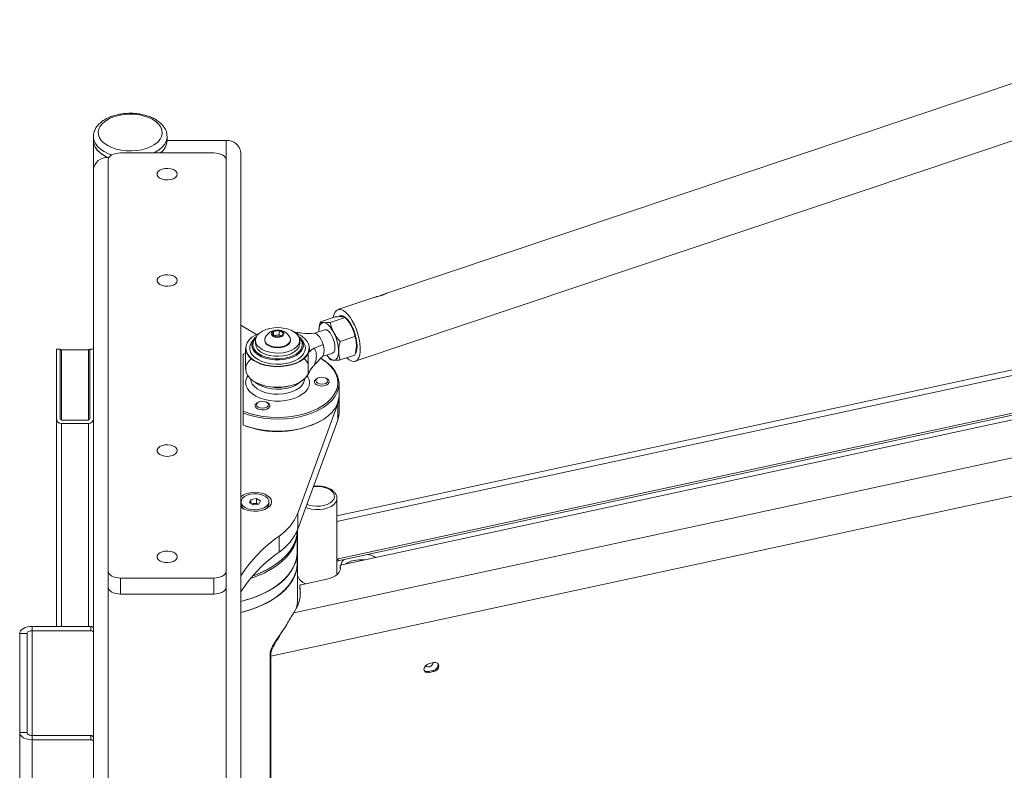
# Paper-space layout 'Sheet1(3)' of a CAD drawing. Units: millimetres. Extents: x 61 to 5827, y -674 to 4215.
# Drawn here: x 3553 to 3954, y 3510 to 3816 of the extents above; entities that cross this region are included whole.
import ezdxf

# ---------------------------------------------------------------- set-up
doc = ezdxf.new("R2010")
doc.units = ezdxf.units.MM

psp = doc.layouts.new('Sheet1(3)')

# ---------------------------------------------------------------- linework, layer by layer
at = {"color": 7, "linetype": 'Continuous', "lineweight": 18}
for p, q in [((4034.61, 3815.8), (3702.81, 3704.4)), ((3689.92, 3676.64), (4061.64, 3801.43)), ((3583.32, 3768.17), (3583.32, 3766.54)), ((3613.32, 3766.54), (3613.32, 3768.17)), ((3583.32, 3766.54), (3583.32, 3754.71)), ((3637.32, 3766.54), (3613.32, 3766.54)), ((3589.56, 3759.51), (3589.32, 3759.61)), ((3632.32, 3761.52), (3594.32, 3761.52)), ((3643.32, 3761.64), (3643.32, 3039.29)), ((3589.32, 3758.64), (3589.32, 3591.22)), ((3637.32, 3591.22), (3637.32, 3758.64)), ((3583.32, 3754.71), (3583.32, 3681.61)), ((4109.95, 3706.15), (3682.44, 3613.69)), ((3697.47, 3702.61), (3682.85, 3697.71)), ((3643.32, 3691.37), (3644.64, 3690.55)), ((3681.75, 3694.73), (3675.72, 3692.71)), ((3685.77, 3694.51), (3679.74, 3692.49)), ((3687.22, 3692.74), (3687.05, 3692.96)), ((3644.64, 3690.55), (3649.74, 3687.6)), ((3656.06, 3687.52), (3656.66, 3688.81)), ((3657.69, 3686.58), (3656.06, 3687.52)), ((3656.66, 3688.81), (3658.89, 3689.15)), ((3656.66, 3687.18), (3656.66, 3688.81)), ((3656.75, 3687.12), (3657.77, 3687.28)), ((3657.77, 3687.28), (3658.89, 3687.46)), ((3658.89, 3689.15), (3660.52, 3688.21)), ((3658.89, 3687.46), (3658.89, 3689.15)), ((3658.89, 3687.46), (3659.7, 3686.98)), ((3659.82, 3686.91), (3659.7, 3686.98)), ((3659.7, 3686.98), (3659.83, 3686.91)), ((3660.52, 3688.21), (3659.92, 3686.92)), ((3667.06, 3688.25), (3667.25, 3688.23)), ((3677.53, 3689.48), (3673.25, 3688.04)), ((3675.1, 3688.67), (3675.1, 3688.67)), ((3649.29, 3685.17), (3649.29, 3683.87)), ((3653.04, 3685.48), (3653.04, 3685.17)), ((3659.92, 3686.92), (3657.69, 3686.58)), ((3663.54, 3685.17), (3663.54, 3685.48)), ((3667.29, 3683.87), (3667.29, 3685.17)), ((3676.81, 3683.44), (3673.34, 3682.02)), ((4091.65, 3684.53), (3682.92, 3596.13)), ((4091.65, 3683.8), (3682.92, 3595.4)), ((3689.79, 3686.74), (3683.76, 3684.72)), ((3690.41, 3683.24), (3690.41, 3683.24)), ((3569.82, 3681.61), (3568.32, 3681.61)), ((3568.32, 3681.61), (3568.32, 3653.2)), ((3569.82, 3653.2), (3569.82, 3681.61)), ((3570.32, 3681.36), (3581.32, 3681.36)), ((3583.32, 3681.61), (3581.82, 3681.61)), ((3581.82, 3681.61), (3581.82, 3653.2)), ((3583.32, 3681.61), (3583.32, 3653.2)), ((3645.29, 3679.93), (3644.29, 3679.55)), ((3644.29, 3656.34), (3644.29, 3679.55)), ((3645.29, 3681.95), (3645.29, 3673.54)), ((3671.24, 3681.16), (3671.29, 3681.82)), ((3671.29, 3681.82), (3671.29, 3681.95)), ((3676.49, 3678.58), (3680.71, 3680)), ((3678.29, 3679.17), (3678.46, 3678.95)), ((3679.74, 3677.4), (3678.47, 3678.96)), ((3689.79, 3679.2), (3683.76, 3677.18)), ((4093.17, 3682.18), (3684.44, 3593.79)), ((3669.53, 3677.31), (3668.95, 3677.83)), ((3676.81, 3678.91), (3673.34, 3675.23)), ((3675.97, 3677.74), (3675.8, 3677.84)), ((3676.54, 3678.62), (3676.66, 3678.74)), ((3676.7, 3678.78), (3676.81, 3678.91)), ((4130.3, 3674.8), (3664.85, 3574.14)), ((3673.29, 3668.31), (3673.29, 3667.94)), ((3674.56, 3669.76), (3674.17, 3669.53)), ((3678.41, 3669.53), (3678.02, 3669.76)), ((3679.29, 3667.94), (3679.29, 3668.31)), ((3683.29, 3662.64), (3683.29, 3667.53)), ((3650.4, 3659.99), (3650.01, 3659.77)), ((3654.26, 3659.77), (3653.86, 3659.99)), ((4147.22, 3662.84), (3655.58, 3556.52)), ((3682.78, 3659.26), (3666.48, 3614.75)), ((3682.78, 3659.26), (3682.78, 3652.72)), ((3683.32, 3655.71), (3683.32, 3662.24)), ((3644.29, 3655.58), (3644.29, 3656.34)), ((3644.29, 3650.68), (3644.29, 3655.58)), ((3649.13, 3658.54), (3649.13, 3658.18)), ((3655.13, 3658.18), (3655.13, 3658.54)), ((3568.32, 3653.2), (3568.32, 3568.66)), ((3581.32, 3652.73), (3570.32, 3652.73)), ((3581.32, 3651.34), (3570.32, 3651.34)), ((3583.32, 3653.2), (3583.32, 3652.42)), ((3583.32, 3652.42), (3583.32, 3039.28)), ((3682.78, 3652.72), (3666.48, 3608.22)), ((3675.62, 3652.23), (3675.97, 3652.43)), ((3644.29, 3650.62), (3644.29, 3650.68)), ((3643.4, 3619.41), (3643.4, 3618.55)), ((3646.84, 3619.06), (3647.44, 3620.35)), ((3648.47, 3618.12), (3646.84, 3619.06)), ((3647.44, 3620.35), (3649.67, 3620.69)), ((3647.44, 3618.72), (3647.44, 3620.35)), ((3648.55, 3618.73), (3649.67, 3618.9)), ((3649.67, 3620.69), (3651.3, 3619.75)), ((3649.67, 3618.9), (3649.67, 3620.69)), ((3649.67, 3618.9), (3650.48, 3618.43)), ((3651.3, 3619.75), (3650.7, 3618.46)), ((3654.74, 3618.55), (3654.74, 3619.41)), ((3682.44, 3589.78), (3682.44, 3620.81)), ((3647.66, 3618.59), (3648.55, 3618.73)), ((3650.7, 3618.46), (3648.47, 3618.12)), ((3666.48, 3608.22), (3666.48, 3614.75)), ((3666.32, 3598.99), (3666.32, 3607.16)), ((3666.44, 3608.12), (3666.44, 3589.26)), ((3658.9, 3598.9), (3658.9, 3605.44)), ((3666.32, 3594.5), (3666.32, 3598.99)), ((3666.32, 3594.5), (3666.32, 3598.99)), ((3666.44, 3597.13), (3666.32, 3597.11)), ((3666.44, 3596.4), (3666.32, 3596.37)), ((3682.92, 3596.13), (3682.92, 3595.4)), ((3589.32, 3584.69), (3589.32, 3591.22)), ((3637.32, 3591.22), (3637.32, 3584.69)), ((3666.42, 3579.8), (3666.42, 3594.5)), ((3683.79, 3593.25), (3683.79, 3592.51)), ((3683.8, 3592.43), (3683.79, 3592.51)), ((3683.8, 3593.17), (3683.8, 3592.43)), ((3683.85, 3592.14), (3683.8, 3592.43)), ((3594.32, 3588.34), (3632.32, 3588.34)), ((3594.32, 3588.34), (3594.32, 3581.81)), ((3632.32, 3581.81), (3632.32, 3588.34)), ((3666.44, 3590.3), (3666.42, 3590.18)), ((3667.92, 3585.65), (3678.36, 3587.91)), ((3667.28, 3585.11), (3667.28, 3584.38)), ((3667.28, 3585.05), (3667.28, 3584.31)), ((3667.28, 3584.31), (3667.28, 3584.38)), ((3594.32, 3581.81), (3632.32, 3581.81)), ((3558.42, 3568.66), (3558.42, 3566.92)), ((3582.32, 3568.66), (3558.42, 3568.66)), ((3582.32, 3566.92), (3558.42, 3566.92)), ((3582.32, 3566.92), (3582.32, 3568.66)), ((3556.32, 3565.71), (3553.32, 3565.71)), ((3553.32, 3565.71), (3553.32, 3525.42)), ((3556.32, 3565.71), (3556.32, 3525.42)), ((3655.23, 3558.21), (3655.55, 3557.83)), ((3655.58, 3556.52), (3655.27, 3557)), ((3655.27, 3113.62), (3655.27, 3557)), ((3655.58, 3113.13), (3655.58, 3556.52)), ((3719.65, 3550.31), (3721.52, 3550.71)), ((3721.84, 3553.9), (3719.96, 3553.5)), ((3721.52, 3550.71), (3721.84, 3550.23)), ((3719.65, 3550.31), (3719.96, 3549.82)), ((3719.96, 3549.82), (3721.84, 3550.23)), ((3553.32, 3525.42), (3556.32, 3525.42)), ((3553.32, 3525.42), (3553.32, 3411.1)), ((3558.42, 3524.2), (3558.42, 3522.47)), ((3558.42, 3524.2), (3582.32, 3524.2)), ((3582.32, 3522.47), (3582.32, 3524.2)), ((3558.42, 3522.47), (3582.32, 3522.47))]:
    psp.add_line(p, q, dxfattribs=at)
at = {"color": 8, "linetype": 'Continuous', "lineweight": 18}
for p, q in [((3637.32, 3766.54), (3637.32, 3758.64)), ((4109.95, 3703.9), (3682.44, 3611.44)), ((3570.32, 3681.36), (3570.32, 3652.73)), ((3581.32, 3681.36), (3581.32, 3652.73)), ((3649.57, 3680.53), (3649.94, 3680.19)), ((3570.32, 3651.34), (3570.32, 3568.66)), ((3581.32, 3651.34), (3581.32, 3568.66)), ((3666.44, 3607.98), (3666.39, 3607.97)), ((3589.32, 3584.69), (3589.32, 3045.55)), ((3637.32, 3584.69), (3637.32, 3045.55)), ((3558.42, 3566.92), (3558.42, 3524.2)), ((3558.42, 3522.47), (3558.42, 3164.55))]:
    psp.add_line(p, q, dxfattribs=at)
at = {"color": 7, "linetype": 'Continuous', "lineweight": 18, "flags": 128}
for points in [[(3589.13, 3764.5), (3590.77, 3763.7), (3592.61, 3763.06), (3594.61, 3762.61), (3596.71, 3762.36), (3598.86, 3762.31), (3600.99, 3762.46), (3603.05, 3762.81), (3604.98, 3763.36), (3606.72, 3764.08), (3608.24, 3764.95), (3609.49, 3765.96), (3610.43, 3767.08), (3611.05, 3768.26), (3611.31, 3769.49), (3611.22, 3770.73), (3610.78, 3771.95), (3610, 3773.1), (3608.9, 3774.16), (3607.51, 3775.11), (3605.88, 3775.91), (3604.03, 3776.55), (3602.03, 3777), (3599.93, 3777.25), (3597.78, 3777.3), (3595.65, 3777.15), (3593.6, 3776.8), (3591.67, 3776.25), (3589.92, 3775.53), (3588.4, 3774.65), (3587.15, 3773.65), (3586.21, 3772.53), (3585.6, 3771.34), (3585.33, 3770.11), (3585.42, 3768.88), (3585.86, 3767.66), (3586.64, 3766.51), (3587.74, 3765.44), (3589.13, 3764.5)], [(3583.32, 3766.54), (3583.32, 3766.37), (3583.54, 3765.05), (3584.11, 3763.77), (3585.01, 3762.55), (3586.22, 3761.42), (3587.72, 3760.41)], [(3587.72, 3760.41), (3589.46, 3759.55), (3589.56, 3759.51)], [(3594.32, 3761.52), (3593.35, 3761.47), (3592.41, 3761.3), (3591.54, 3761.04), (3590.79, 3760.68), (3590.16, 3760.24), (3589.7, 3759.74), (3589.42, 3759.2), (3589.32, 3758.64)], [(3637.32, 3758.64), (3637.23, 3759.2), (3636.94, 3759.74), (3636.48, 3760.24), (3635.86, 3760.68), (3635.1, 3761.04), (3634.24, 3761.3), (3633.3, 3761.47), (3632.32, 3761.52)], [(3617.42, 3752.87), (3617.24, 3753.56), (3616.71, 3754.2), (3615.88, 3754.72), (3614.82, 3755.07), (3613.63, 3755.23), (3612.41, 3755.17), (3611.27, 3754.92), (3610.32, 3754.48), (3609.63, 3753.89), (3609.27, 3753.22), (3609.27, 3752.51), (3609.63, 3751.84), (3610.32, 3751.26), (3611.27, 3750.82), (3612.41, 3750.56), (3613.63, 3750.5), (3614.82, 3750.66), (3615.88, 3751.01), (3616.71, 3751.53), (3617.24, 3752.17), (3617.42, 3752.87)], [(3617.42, 3709.57), (3617.24, 3710.27), (3616.71, 3710.9), (3615.88, 3711.42), (3614.82, 3711.77), (3613.63, 3711.93), (3612.41, 3711.88), (3611.27, 3711.62), (3610.32, 3711.18), (3609.63, 3710.6), (3609.27, 3709.92), (3609.27, 3709.22), (3609.63, 3708.54), (3610.32, 3707.96), (3611.27, 3707.52), (3612.41, 3707.26), (3613.63, 3707.21), (3614.82, 3707.37), (3615.88, 3707.72), (3616.71, 3708.24), (3617.24, 3708.87), (3617.42, 3709.57)], [(3690.82, 3677.25), (3691.35, 3678.1), (3691.73, 3679.23), (3691.93, 3680.62), (3691.96, 3682.22), (3691.81, 3683.98), (3691.48, 3685.84), (3690.99, 3687.75), (3690.35, 3689.63), (3689.58, 3691.44), (3688.71, 3693.11), (3687.77, 3694.59), (3686.78, 3695.83), (3685.78, 3696.79), (3684.8, 3697.45), (3683.87, 3697.77), (3683.02, 3697.75), (3682.28, 3697.4), (3681.67, 3696.71), (3681.21, 3695.72), (3680.92, 3694.45)], [(3690.13, 3680.16), (3690.23, 3680.38), (3690.53, 3681.45), (3690.64, 3682.77), (3690.57, 3684.28), (3690.32, 3685.92), (3689.89, 3687.61), (3689.31, 3689.28), (3688.61, 3690.86), (3687.8, 3692.28), (3686.94, 3693.48), (3686.05, 3694.4), (3685.17, 3695.01), (3684.35, 3695.27), (3683.62, 3695.18), (3683.26, 3694.98)], [(3683.57, 3694.93), (3683.69, 3695.03), (3684.14, 3695.28)], [(3675.1, 3688.73), (3675.14, 3689.55), (3675.24, 3690.28), (3675.41, 3690.92), (3675.64, 3691.46), (3675.93, 3691.88), (3676.28, 3692.18), (3676.68, 3692.35), (3677.11, 3692.39)], [(3677.11, 3692.39), (3677.58, 3692.3), (3678.08, 3692.08), (3678.6, 3691.73), (3679.12, 3691.27), (3679.65, 3690.69), (3680.16, 3690.01), (3680.66, 3689.24), (3681.13, 3688.4)], [(3650.89, 3688.13), (3649.27, 3687.35), (3647.87, 3686.42), (3646.76, 3685.37), (3645.97, 3684.23), (3645.51, 3683.03), (3645.4, 3681.8), (3645.64, 3680.58), (3646.22, 3679.39), (3647.14, 3678.28), (3648.36, 3677.28), (3649.85, 3676.4), (3651.57, 3675.67), (3653.47, 3675.12), (3655.51, 3674.76), (3657.62, 3674.59), (3659.75, 3674.63), (3661.84, 3674.87), (3663.83, 3675.3), (3665.67, 3675.92), (3667.31, 3676.71), (3668.71, 3677.64), (3669.82, 3678.69), (3670.61, 3679.83), (3671.07, 3681.03), (3671.18, 3682.26), (3670.94, 3683.48), (3670.36, 3684.66), (3669.44, 3685.77), (3669.44, 3685.77)], [(3652.07, 3681.42), (3650.89, 3682.22), (3650.01, 3683.14), (3649.47, 3684.14), (3649.29, 3685.19), (3649.48, 3686.23), (3650.03, 3687.24), (3650.92, 3688.15), (3652.11, 3688.95), (3653.55, 3689.59), (3655.19, 3690.05), (3656.96, 3690.31), (3658.78, 3690.36), (3660.57, 3690.2), (3662.28, 3689.83), (3663.82, 3689.27), (3665.14, 3688.54), (3666.17, 3687.68), (3666.89, 3686.71), (3667.25, 3685.68), (3667.24, 3684.63), (3666.87, 3683.6), (3666.15, 3682.64), (3665.1, 3681.77), (3663.78, 3681.05), (3662.23, 3680.5), (3660.52, 3680.14), (3658.72, 3679.98), (3656.9, 3680.04), (3655.14, 3680.31), (3653.5, 3680.77), (3652.07, 3681.42)], [(3656.43, 3686.79), (3657.23, 3686.48), (3658.17, 3686.35), (3659.12, 3686.43), (3659.97, 3686.7), (3660.58, 3687.13), (3660.89, 3687.66), (3660.85, 3688.21), (3660.46, 3688.72), (3659.77, 3689.12), (3658.89, 3689.34), (3657.93, 3689.37), (3657.01, 3689.19), (3656.27, 3688.83), (3655.8, 3688.35), (3655.67, 3687.8), (3655.89, 3687.25), (3656.43, 3686.79)], [(3676.81, 3683.44), (3676.4, 3684.6), (3675.9, 3685.68), (3675.33, 3686.61), (3674.71, 3687.34), (3674.1, 3687.82), (3673.53, 3688.03), (3673.33, 3688.04)], [(3681.64, 3682.24), (3681.54, 3683.43), (3681.27, 3684.72), (3680.84, 3686.02), (3680.28, 3687.21), (3679.64, 3688.22), (3678.95, 3688.98), (3678.28, 3689.42), (3677.67, 3689.51), (3677.53, 3689.48)], [(3669.01, 3684.17), (3669.48, 3683.12), (3669.63, 3681.95), (3669.43, 3680.78), (3668.86, 3679.65), (3667.96, 3678.6), (3666.74, 3677.66), (3665.26, 3676.86), (3663.55, 3676.22), (3661.67, 3675.78), (3659.68, 3675.53), (3657.65, 3675.49), (3655.64, 3675.66), (3653.71, 3676.04), (3651.93, 3676.61), (3650.35, 3677.35), (3649.03, 3678.24), (3648.01, 3679.26), (3647.32, 3680.36), (3646.98, 3681.52), (3647, 3682.69), (3647.39, 3683.84), (3647.57, 3684.17)], [(3667.29, 3683.87), (3667.24, 3683.32), (3666.87, 3682.29), (3666.15, 3681.33), (3665.1, 3680.47), (3663.78, 3679.75), (3662.23, 3679.19), (3660.52, 3678.83), (3658.72, 3678.68), (3656.9, 3678.73), (3655.14, 3679), (3653.5, 3679.46), (3652.07, 3680.11)], [(3654.58, 3683.34), (3655.67, 3682.86), (3656.93, 3682.55), (3658.29, 3682.45), (3659.65, 3682.55), (3660.92, 3682.86), (3662, 3683.34), (3662.84, 3683.97), (3663.36, 3684.7), (3663.54, 3685.48), (3663.36, 3686.27), (3663.33, 3686.33)], [(3654.58, 3683.03), (3655.67, 3682.55), (3656.93, 3682.24), (3658.29, 3682.14), (3659.65, 3682.24), (3660.92, 3682.55), (3662, 3683.03), (3662.84, 3683.66), (3663.36, 3684.39), (3663.54, 3685.17)], [(3569.82, 3681.5), (3569.83, 3681.48), (3569.86, 3681.45), (3569.91, 3681.43), (3569.97, 3681.41), (3570.04, 3681.39), (3570.13, 3681.37), (3570.22, 3681.37), (3570.32, 3681.36)], [(3581.32, 3681.36), (3581.42, 3681.37), (3581.51, 3681.37), (3581.6, 3681.39), (3581.68, 3681.41), (3581.74, 3681.43), (3581.78, 3681.45), (3581.81, 3681.48), (3581.82, 3681.5)], [(3671.29, 3681.95), (3671.17, 3680.94), (3670.71, 3679.73), (3669.91, 3678.58), (3668.79, 3677.52), (3667.38, 3676.58), (3665.73, 3675.79), (3663.88, 3675.17), (3661.87, 3674.73), (3659.76, 3674.49), (3657.61, 3674.45), (3655.49, 3674.62), (3653.44, 3674.98), (3651.52, 3675.54), (3649.78, 3676.27), (3648.28, 3677.16), (3647.05, 3678.17), (3646.13, 3679.29), (3645.54, 3680.48), (3645.3, 3681.72), (3645.29, 3681.95)], [(3649.94, 3680.19), (3650.69, 3679.63), (3652.08, 3678.87), (3653.7, 3678.27), (3655.48, 3677.86), (3657.36, 3677.66), (3659.28, 3677.66), (3661.16, 3677.87), (3662.94, 3678.29), (3664.55, 3678.89), (3665.93, 3679.66), (3667, 3680.52)], [(3680.71, 3680), (3680.84, 3680.05), (3681.27, 3680.48), (3681.54, 3681.23), (3681.64, 3682.24)], [(3683.15, 3680.74), (3683.11, 3679.92), (3683.01, 3679.19), (3682.84, 3678.55), (3682.61, 3678.01), (3682.31, 3677.59), (3681.97, 3677.29), (3681.57, 3677.12), (3681.13, 3677.08)], [(3644.29, 3656.34), (3646.82, 3655.44), (3649.52, 3654.74), (3652.35, 3654.22), (3655.26, 3653.91), (3658.22, 3653.8), (3661.18, 3653.9), (3664.09, 3654.2), (3666.93, 3654.71), (3669.63, 3655.41), (3672.17, 3656.29), (3674.51, 3657.34), (3676.61, 3658.55), (3678.44, 3659.89), (3679.97, 3661.36), (3681.19, 3662.92), (3682.08, 3664.55), (3682.61, 3666.23), (3682.79, 3667.94), (3682.61, 3669.65), (3682.08, 3671.33), (3681.19, 3672.97), (3679.97, 3674.53), (3678.44, 3675.99), (3676.61, 3677.34), (3675.79, 3677.84)], [(3675.97, 3677.74), (3677.06, 3677.07), (3678.9, 3675.7), (3680.45, 3674.21), (3681.68, 3672.63), (3682.57, 3670.97), (3683.11, 3669.27), (3683.29, 3667.53), (3683.11, 3665.8), (3682.57, 3664.1), (3681.68, 3662.44), (3680.45, 3660.86), (3678.9, 3659.37), (3677.06, 3658), (3674.94, 3656.77), (3672.58, 3655.69), (3670.02, 3654.79), (3667.28, 3654.07), (3664.42, 3653.54), (3661.47, 3653.22), (3658.47, 3653.1), (3655.47, 3653.19), (3652.51, 3653.49), (3649.63, 3654), (3646.88, 3654.69), (3644.29, 3655.58)], [(3647.63, 3677.83), (3646.67, 3676.9), (3645.87, 3675.75), (3645.41, 3674.54), (3645.3, 3673.31), (3645.54, 3672.07), (3646.13, 3670.88), (3647.05, 3669.76), (3648.28, 3668.75), (3649.78, 3667.86), (3651.52, 3667.13), (3653.44, 3666.57), (3655.49, 3666.21), (3657.61, 3666.04), (3659.76, 3666.08), (3661.87, 3666.32), (3663.88, 3666.76), (3665.73, 3667.38), (3667.38, 3668.17), (3668.79, 3669.11), (3669.91, 3670.17), (3670.71, 3671.32), (3670.91, 3671.73)], [(3670.84, 3675.5), (3670.45, 3676.19), (3669.53, 3677.31)], [(3686.42, 3678.07), (3686.49, 3678), (3687.49, 3677.19), (3688.45, 3676.7), (3689.34, 3676.54), (3690.14, 3676.73), (3690.82, 3677.25)], [(3670.92, 3671.95), (3670.61, 3671.25), (3669.82, 3670.11), (3668.71, 3669.06), (3667.31, 3668.13), (3665.67, 3667.35), (3663.83, 3666.73), (3661.84, 3666.29), (3659.75, 3666.06), (3657.62, 3666.02), (3655.51, 3666.18), (3653.47, 3666.55), (3651.57, 3667.1), (3649.85, 3667.82), (3649.13, 3668.21)], [(3667.78, 3668.41), (3667.73, 3668.36), (3666.57, 3667.44), (3665.15, 3666.65), (3663.5, 3666.03), (3661.69, 3665.58), (3659.77, 3665.32), (3657.8, 3665.27), (3655.84, 3665.43), (3653.97, 3665.78), (3652.23, 3666.32), (3650.69, 3667.03), (3649.39, 3667.88), (3648.8, 3668.41)], [(3674.22, 3667.05), (3673.6, 3667.53), (3673.31, 3668.11), (3673.37, 3668.71), (3673.79, 3669.26), (3674.17, 3669.53)], [(3674.61, 3667.74), (3674.06, 3668.19), (3673.85, 3668.72), (3674.01, 3669.27), (3674.52, 3669.73), (3675.3, 3670.05), (3676.23, 3670.17), (3677.17, 3670.08), (3677.97, 3669.78), (3678.52, 3669.33), (3678.74, 3668.8), (3678.57, 3668.25), (3678.06, 3667.79), (3677.28, 3667.47), (3676.35, 3667.35), (3675.41, 3667.44), (3674.61, 3667.74)], [(3678.41, 3669.53), (3678.98, 3669.08), (3679.27, 3668.5), (3679.21, 3667.9), (3678.79, 3667.35), (3678.07, 3666.91), (3677.14, 3666.65), (3676.11, 3666.58), (3675.09, 3666.72), (3674.22, 3667.05)], [(3644.29, 3650.68), (3646.88, 3649.79), (3649.63, 3649.1), (3652.51, 3648.59), (3655.47, 3648.3), (3658.47, 3648.2), (3661.47, 3648.32), (3664.42, 3648.64), (3667.28, 3649.17), (3670.02, 3649.89), (3672.58, 3650.79), (3674.94, 3651.87), (3677.06, 3653.1), (3678.9, 3654.47), (3680.45, 3655.96), (3681.68, 3657.54), (3682.57, 3659.2), (3683.11, 3660.9), (3683.29, 3662.64)], [(3650.06, 3657.29), (3649.45, 3657.77), (3649.15, 3658.35), (3649.22, 3658.95), (3649.64, 3659.5), (3650.01, 3659.77)], [(3650.45, 3657.97), (3649.9, 3658.42), (3649.69, 3658.96), (3649.85, 3659.5), (3650.37, 3659.97), (3651.15, 3660.29), (3652.08, 3660.41), (3653.02, 3660.31), (3653.82, 3660.02), (3654.37, 3659.56), (3654.58, 3659.03), (3654.41, 3658.48), (3653.9, 3658.02), (3653.12, 3657.7), (3652.19, 3657.58), (3651.25, 3657.68), (3650.45, 3657.97)], [(3654.26, 3659.77), (3654.82, 3659.31), (3655.12, 3658.73), (3655.05, 3658.13), (3654.63, 3657.58), (3653.91, 3657.15), (3652.98, 3656.88), (3651.94, 3656.81), (3650.93, 3656.96), (3650.06, 3657.29)], [(3682.78, 3652.72), (3683.23, 3654.5), (3683.32, 3655.71)], [(3617.42, 3640.29), (3617.24, 3640.99), (3616.71, 3641.63), (3615.88, 3642.14), (3614.82, 3642.5), (3613.63, 3642.65), (3612.41, 3642.6), (3611.27, 3642.34), (3610.32, 3641.9), (3609.63, 3641.32), (3609.27, 3640.65), (3609.27, 3639.94), (3609.63, 3639.27), (3610.32, 3638.68), (3611.27, 3638.24), (3612.41, 3637.99), (3613.63, 3637.93), (3614.82, 3638.09), (3615.88, 3638.44), (3616.71, 3638.96), (3617.24, 3639.6), (3617.42, 3640.29)], [(3643.32, 3621.41), (3643.46, 3621.54), (3644.46, 3622.23), (3645.71, 3622.77), (3647.14, 3623.12), (3648.68, 3623.28), (3650.24, 3623.23), (3651.73, 3622.97), (3653.08, 3622.52), (3654.22, 3621.9), (3655.08, 3621.15), (3655.61, 3620.3), (3655.79, 3619.41)], [(3655.79, 3619.41), (3655.61, 3618.51), (3655.08, 3617.67), (3654.22, 3616.91), (3653.08, 3616.29), (3651.73, 3615.84), (3650.24, 3615.59), (3648.68, 3615.53), (3647.14, 3615.69), (3645.71, 3616.05), (3644.46, 3616.58), (3643.46, 3617.27), (3643.32, 3617.4)], [(3645.06, 3617.09), (3646.19, 3616.59), (3647.49, 3616.26), (3648.89, 3616.14), (3650.31, 3616.21), (3651.65, 3616.49), (3652.82, 3616.95), (3653.76, 3617.57), (3654.41, 3618.3), (3654.72, 3619.1), (3654.67, 3619.92), (3654.28, 3620.71), (3653.55, 3621.41), (3652.55, 3621.99), (3651.32, 3622.41), (3649.96, 3622.64), (3648.54, 3622.67), (3647.15, 3622.49), (3645.88, 3622.11), (3644.82, 3621.57), (3644.02, 3620.89), (3643.54, 3620.12), (3643.4, 3619.3), (3643.63, 3618.49), (3644.19, 3617.74), (3645.06, 3617.09)], [(3666.32, 3607.57), (3666.32, 3607.11), (3666.14, 3604.99), (3665.6, 3602.9), (3664.71, 3600.84), (3663.49, 3598.84), (3661.93, 3596.92), (3660.06, 3595.1), (3657.9, 3593.39), (3655.46, 3591.8), (3652.76, 3590.36), (3649.84, 3589.08), (3647.23, 3588.13)], [(3648.22, 3589.29), (3649.4, 3589.72), (3652.39, 3591), (3655.14, 3592.43), (3657.64, 3594.02), (3659.86, 3595.73), (3661.77, 3597.57), (3663.37, 3599.5), (3664.64, 3601.52), (3665.56, 3603.59), (3666.12, 3605.71), (3666.32, 3607.81)], [(3617.42, 3597), (3617.24, 3597.7), (3616.71, 3598.33), (3615.88, 3598.85), (3614.82, 3599.2), (3613.63, 3599.36), (3612.41, 3599.31), (3611.27, 3599.05), (3610.32, 3598.61), (3609.63, 3598.02), (3609.27, 3597.35), (3609.27, 3596.64), (3609.63, 3595.97), (3610.32, 3595.39), (3611.27, 3594.95), (3612.41, 3594.69), (3613.63, 3594.64), (3614.82, 3594.79), (3615.88, 3595.15), (3616.71, 3595.66), (3617.24, 3596.3), (3617.42, 3597)], [(3666.32, 3598.99), (3666.27, 3597.89), (3665.91, 3595.78), (3665.2, 3593.7), (3664.14, 3591.67), (3662.75, 3589.71), (3661.04, 3587.83), (3659.02, 3586.06), (3656.71, 3584.41), (3654.14, 3582.9), (3651.33, 3581.53), (3648.3, 3580.33), (3645.09, 3579.31), (3643.32, 3578.84)], [(3643.32, 3578.84), (3644.26, 3579.08), (3647.51, 3580.06), (3650.59, 3581.22), (3653.46, 3582.54), (3656.09, 3584.02), (3658.46, 3585.64), (3660.56, 3587.38), (3662.35, 3589.23), (3663.82, 3591.17), (3664.96, 3593.18), (3665.77, 3595.25), (3666.22, 3597.36), (3666.32, 3598.99)], [(3643.32, 3578.84), (3643.36, 3578.85), (3646.65, 3579.78), (3649.78, 3580.89), (3652.71, 3582.17), (3655.41, 3583.61), (3657.85, 3585.19), (3660.02, 3586.9), (3661.9, 3588.72), (3663.46, 3590.64), (3664.69, 3592.64), (3665.58, 3594.69), (3666.13, 3596.79), (3666.32, 3598.9), (3666.32, 3598.99)], [(3643.32, 3574.28), (3645.89, 3574.99), (3649.07, 3576.06), (3652.06, 3577.3), (3654.82, 3578.7), (3657.34, 3580.25), (3659.59, 3581.93), (3661.54, 3583.74), (3663.19, 3585.64), (3664.51, 3587.62), (3665.49, 3589.67), (3666.13, 3591.76), (3666.41, 3593.88), (3666.33, 3596.01), (3666.32, 3596.09)], [(3589.32, 3591.22), (3589.42, 3590.66), (3589.7, 3590.12), (3590.16, 3589.62), (3590.79, 3589.18), (3591.54, 3588.82), (3592.41, 3588.56), (3593.35, 3588.39), (3594.32, 3588.34)], [(3632.32, 3588.34), (3633.3, 3588.39), (3634.24, 3588.56), (3635.1, 3588.82), (3635.86, 3589.18), (3636.48, 3589.62), (3636.94, 3590.12), (3637.23, 3590.66), (3637.32, 3591.22)], [(3643.32, 3574.35), (3644.26, 3574.59), (3647.51, 3575.57), (3650.59, 3576.73), (3653.46, 3578.05), (3656.09, 3579.53), (3658.46, 3581.14), (3660.56, 3582.89), (3662.35, 3584.74), (3663.82, 3586.68), (3664.96, 3588.69), (3665.77, 3590.76), (3666.22, 3592.86), (3666.32, 3594.5)], [(3643.32, 3574.35), (3643.36, 3574.36), (3646.65, 3575.29), (3649.78, 3576.4), (3652.71, 3577.68), (3655.41, 3579.12), (3657.85, 3580.7), (3660.02, 3582.41), (3661.9, 3584.23), (3663.46, 3586.15), (3664.69, 3588.14), (3665.58, 3590.2), (3666.13, 3592.3), (3666.32, 3594.41), (3666.32, 3594.5)], [(3678.36, 3587.91), (3679.65, 3588.27), (3680.82, 3588.74), (3681.84, 3589.32), (3682.68, 3589.99), (3683.3, 3590.73), (3683.71, 3591.52), (3683.87, 3592.34), (3683.8, 3593.17)], [(3684.44, 3593.79), (3684.29, 3593.75), (3684.15, 3593.69), (3684.03, 3593.62), (3683.93, 3593.54), (3683.86, 3593.46), (3683.81, 3593.36), (3683.79, 3593.27), (3683.8, 3593.17)], [(3682.49, 3589.78), (3682.48, 3589.98), (3682.44, 3590.3)], [(3594.32, 3581.81), (3593.35, 3581.86), (3592.41, 3582.03), (3591.54, 3582.29), (3590.79, 3582.65), (3590.16, 3583.09), (3589.7, 3583.59), (3589.42, 3584.13), (3589.32, 3584.69)], [(3637.32, 3584.69), (3637.23, 3584.13), (3636.94, 3583.59), (3636.48, 3583.09), (3635.86, 3582.65), (3635.1, 3582.29), (3634.24, 3582.03), (3633.3, 3581.86), (3632.32, 3581.81)], [(3667.92, 3585.65), (3667.77, 3585.61), (3667.64, 3585.56), (3667.52, 3585.49), (3667.42, 3585.41), (3667.35, 3585.33), (3667.3, 3585.24), (3667.28, 3585.14), (3667.28, 3585.05)], [(3667.55, 3582.01), (3667.49, 3582.93), (3667.28, 3584.31)], [(3558.42, 3568.66), (3557.43, 3568.6), (3556.47, 3568.43), (3555.59, 3568.16), (3554.82, 3567.79), (3554.18, 3567.35), (3553.71, 3566.84), (3553.42, 3566.29), (3553.32, 3565.71)], [(3558.42, 3566.92), (3558.01, 3566.9), (3557.62, 3566.83), (3557.26, 3566.72), (3556.94, 3566.57), (3556.68, 3566.38), (3556.48, 3566.18), (3556.36, 3565.95), (3556.32, 3565.71)], [(3719.96, 3553.5), (3719.16, 3553.18), (3718.47, 3552.64), (3718.02, 3551.94), (3717.86, 3551.2), (3718.02, 3550.53), (3718.47, 3550.04), (3719.16, 3549.79), (3719.96, 3549.82)], [(3718.55, 3552.71), (3718.57, 3552.66), (3718.94, 3552.32), (3719.46, 3552.17), (3720.06, 3552.23), (3720.64, 3552.49), (3721.12, 3552.91), (3721.42, 3553.43), (3721.51, 3553.83)], [(3721.84, 3550.23), (3722.64, 3550.54), (3723.33, 3551.09), (3723.78, 3551.78), (3723.94, 3552.52), (3723.78, 3553.19), (3723.33, 3553.69), (3722.64, 3553.94), (3721.84, 3553.9)], [(3553.32, 3525.42), (3553.42, 3524.84), (3553.71, 3524.29), (3554.18, 3523.78), (3554.82, 3523.33), (3555.59, 3522.97), (3556.47, 3522.7), (3557.43, 3522.53), (3558.42, 3522.47)], [(3556.32, 3525.42), (3556.36, 3525.18), (3556.48, 3524.95), (3556.68, 3524.74), (3556.94, 3524.56), (3557.26, 3524.41), (3557.62, 3524.3), (3558.01, 3524.23), (3558.42, 3524.2)]]:
    psp.add_lwpolyline(points, dxfattribs=at)
at = {"color": 8, "linetype": 'Continuous', "lineweight": 18, "flags": 128}
for points in [[(3587.72, 3762.05), (3586.22, 3763.05), (3585.01, 3764.18), (3584.11, 3765.4), (3583.54, 3766.69), (3583.32, 3768.01), (3583.32, 3768.21)], [(3613.32, 3768.12), (3613.3, 3767.67), (3612.99, 3766.36), (3612.34, 3765.09), (3611.36, 3763.89), (3610.07, 3762.79), (3608.51, 3761.82), (3607.94, 3761.52)], [(3590.79, 3760.68), (3589.46, 3761.19), (3587.72, 3762.05)], [(3668.78, 3682.96), (3668.56, 3681.99), (3667.98, 3680.92), (3667.07, 3679.94), (3665.86, 3679.06), (3664.39, 3678.33), (3662.71, 3677.77), (3660.89, 3677.39), (3658.97, 3677.22), (3657.03, 3677.25), (3655.14, 3677.48), (3653.35, 3677.92), (3651.73, 3678.53), (3650.33, 3679.31), (3649.21, 3680.22)], [(3670.35, 3670.74), (3670.59, 3670.38), (3671.11, 3669.18), (3671.29, 3667.94), (3671.11, 3666.71), (3670.59, 3665.51), (3669.72, 3664.37), (3668.55, 3663.33), (3667.1, 3662.42), (3665.4, 3661.66), (3663.51, 3661.07), (3661.48, 3660.67), (3659.36, 3660.46), (3657.22, 3660.46), (3655.1, 3660.67), (3653.07, 3661.07), (3651.18, 3661.66), (3649.49, 3662.42), (3648.03, 3663.33), (3646.86, 3664.37), (3645.99, 3665.51), (3645.47, 3666.71), (3645.29, 3667.94), (3645.29, 3667.94)], [(3647.29, 3669.58), (3647.47, 3668.44), (3647.99, 3667.34), (3648.85, 3666.32), (3650.01, 3665.4), (3651.43, 3664.61), (3653.08, 3663.98), (3654.89, 3663.54), (3656.81, 3663.28), (3658.78, 3663.23), (3660.74, 3663.38), (3662.61, 3663.74), (3664.35, 3664.28), (3665.89, 3664.99), (3667.19, 3665.84), (3668.2, 3666.82), (3668.89, 3667.89), (3669.25, 3669.01), (3669.29, 3669.62)], [(3670.21, 3618.4), (3671.07, 3618.08), (3672.52, 3617.74), (3674.06, 3617.59), (3675.63, 3617.64), (3677.13, 3617.89), (3678.5, 3618.33), (3679.67, 3618.94), (3680.57, 3619.68), (3681.17, 3620.51), (3681.43, 3621.4), (3681.34, 3622.31), (3680.9, 3623.18), (3680.14, 3623.97), (3679.1, 3624.64), (3677.82, 3625.16), (3676.37, 3625.51), (3674.82, 3625.66), (3673.26, 3625.61), (3672.83, 3625.56)], [(3682.44, 3620.75), (3682.36, 3620.17), (3681.94, 3619.2), (3681.16, 3618.3), (3680.08, 3617.53), (3678.72, 3616.91), (3677.17, 3616.47), (3675.49, 3616.23), (3673.76, 3616.21), (3672.06, 3616.4), (3670.48, 3616.8), (3669.72, 3617.08)]]:
    psp.add_lwpolyline(points, dxfattribs=at)
at = {"color": 7, "linetype": 'Continuous', "lineweight": 18}
for centre, radius, start, end in [((3589.2, 3766.67), 5.88, 181.2936, 224.9039), ((3606.8, 3766.87), 6.53, 305.0767, 357.0859), ((3606.81, 3766.86), 6.52, 305.0331, 357.1294), ((3606.69, 3766.93), 6.64, 305.5372, 356.6253), ((3637.82, 3761.03), 5.53, 6.3513, 95.1826), ((3588.82, 3754.1), 5.53, 84.8174, 173.6487), ((3594.4, 3771.69), 13.1, 224.414, 248.3214), ((3676.37, 3684.71), 13.49, 27.0017, 36.5151), ((3658.29, 3683.78), 5.65, 26.8102, 153.1898), ((3658.14, 3684.67), 2.64, 98.0612, 117.2211), ((3658.29, 3684.26), 3.07, 62.6428, 99.7711), ((3661.55, 3677.37), 11.53, 46.79, 68.9358), ((3665.52, 3680.2), 17.63, 1.7517, 27.6911), ((3672.79, 3682.64), 17.63, 1.7517, 27.6911), ((3658.29, 3677.74), 12.5, 138.4428, 149.045), ((3652.5, 3682.97), 4.72, 125.7537, 177.486), ((3653.87, 3684.35), 4.6, 186.022, 246.9816), ((3655.66, 3685.43), 2.64, 185.6298, 245.6904), ((3655.37, 3685.48), 2.28, 158.1455, 249.7113), ((3664.33, 3683.11), 4.46, 358.082, 55.7587), ((3658.29, 3677.74), 12.5, 30.955, 41.5572), ((3671.17, 3681.18), 6.07, 338.0944, 21.9056), ((3679.46, 3683.29), 10.89, 354.5439, 7.2981), ((3682.24, 3681.56), 4.61, 211.2039, 256.1807), ((3658.29, 3683.9), 17.94, 260.8654, 279.1346), ((3674.81, 3662.24), 8.51, 339.4731, 4.8897), ((3658.17, 3686.23), 38.22, 248.7066, 297.1685), ((3646, 3618.72), 2.6, 183.6808, 240.6441), ((3648.94, 3616.05), 2.7, 98.1795, 114.77), ((3649.08, 3615.7), 3.07, 62.6428, 99.7711), ((3652.08, 3618.76), 2.67, 300.1681, 355.5069), ((3647.26, 3622.64), 20.77, 304.0852, 337.6784), ((3647.26, 3616.1), 20.77, 304.0852, 337.6784), ((3692.82, 3557.07), 59.07, 125.0426, 146.9262), ((3692.82, 3550.54), 59.07, 125.0426, 146.9262), ((3682.57, 3597.79), 1.69, 265.7343, 281.97), ((3682.57, 3597.05), 1.69, 265.7343, 281.97), ((3687.49, 3593.5), 3.3, 133.5914, 177.825), ((3691.15, 3586.49), 9.2, 100.9145, 123.9257), ((3692.24, 3582.15), 13.67, 84.4483, 101.9408), ((3693.1, 3588.38), 9.8, 58.7991, 79.137), ((3634.17, 3628.48), 41.7, 289.553, 299.9906), ((3671.32, 3590.89), 5.12, 197.1442, 251.32), ((3653.47, 3582.4), 14.06, 324.0167, 10.8402), ((3653.24, 3579.85), 13.18, 340.6227, 359.8233), ((3582.41, 3567.74), 0.922, 6.3513, 95.1826), ((3582.41, 3566.01), 0.922, 6.3513, 95.1826), ((3633.63, 3556.98), 21.64, 0.0689, 3.2638), ((3632, 3556.49), 23.59, 0.0689, 3.2638), ((3719.15, 3552.04), 1.8, 228.2007, 286.2098), ((3721.25, 3553.04), 2.34, 276.7185, 11.7371), ((3582.41, 3523.29), 0.922, 6.3513, 95.1826), ((3582.41, 3521.55), 0.922, 6.3513, 95.1826)]:
    psp.add_arc(centre, radius, start, end, dxfattribs=at)
at = {"color": 8, "linetype": 'Continuous', "lineweight": 18}
for centre, radius, start, end in [((3652.11, 3683.44), 4.33, 183.5136, 227.9461), ((3652.17, 3683.45), 3.92, 132.7375, 228.3168), ((3664.4, 3683.45), 3.92, 311.5729, 47.2458), ((3650.27, 3667.83), 4.99, 144.2825, 178.6945)]:
    psp.add_arc(centre, radius, start, end, dxfattribs=at)
at = {"color": 7, "linetype": 'Continuous', "lineweight": 18}
for centre, major_axis, start_param, end_param in [((3570.32, 3653.2), (2, 0), 3.141593, 4.712389), ((3570.32, 3653.2), (0.5, 0), 3.141593, 4.712389), ((3581.32, 3653.2), (2, 0), 4.712389, 6.283185), ((3581.32, 3653.2), (0.5, 0), 4.712389, 6.283185)]:
    psp.add_ellipse(centre, major_axis=major_axis, ratio=0.928094, start_param=start_param, end_param=end_param, dxfattribs=at)
for points, knots in [([(3613.31, 3768.11), (3613.29, 3768.55), (3613.25, 3769.47), (3612.81, 3770.81), (3612.09, 3772.1), (3611.09, 3773.31), (3609.82, 3774.41), (3608.29, 3775.38), (3606.54, 3776.21), (3604.62, 3776.86), (3602.57, 3777.33), (3600.43, 3777.62), (3598.25, 3777.71), (3596.08, 3777.6), (3593.94, 3777.31), (3591.9, 3776.83), (3589.98, 3776.16), (3588.22, 3775.31), (3586.66, 3774.29), (3585.35, 3773.1), (3584.33, 3771.78), (3583.66, 3770.36), (3583.33, 3769.16), (3583.36, 3768.44), (3583.36, 3768.22)], [0, 0, 0, 0, 0.0405427, 0.0833843, 0.1267177, 0.1713201, 0.2174196, 0.2646782, 0.312507, 0.3603901, 0.4081417, 0.4557561, 0.5032885, 0.5508178, 0.5984164, 0.6461627, 0.6941482, 0.7424484, 0.7910779, 0.8398315, 0.8880817, 0.9350089, 0.9801144, 1, 1, 1, 1]), ([(3702.81, 3704.4), (3702.81, 3704.4), (3702.78, 3704.4), (3702.7, 3704.37), (3702.58, 3704.31), (3702.42, 3704.25), (3702.22, 3704.16), (3702.05, 3704.09), (3701.86, 3704.01), (3701.6, 3703.91), (3701.31, 3703.8), (3701.07, 3703.71), (3700.82, 3703.63), (3700.51, 3703.52), (3700.18, 3703.42), (3699.71, 3703.28), (3699.23, 3703.14), (3698.69, 3702.98), (3698.21, 3702.85), (3697.81, 3702.72), (3697.54, 3702.64), (3697.48, 3702.62), (3697.47, 3702.61)], [0, 0, 0, 0, 0.000634, 0.062866, 0.094549, 0.158624, 0.223818, 0.256724, 0.288372, 0.35246, 0.417815, 0.450849, 0.480634, 0.540924, 0.602334, 0.633341, 0.750775, 0.810909, 0.872052, 0.965804, 0.997422, 1, 1, 1, 1]), ([(3675.1, 3688.73), (3675.11, 3689.07), (3675.15, 3690.36), (3675.48, 3691.72), (3675.72, 3692.71)], [0, 0, 0, 0, 0.268634, 1, 1, 1, 1]), ([(3675.72, 3692.71), (3675.87, 3692.63), (3676.18, 3692.48), (3676.8, 3692.42), (3677.11, 3692.39)], [0, 0, 0, 0, 0.495458, 1, 1, 1, 1]), ([(3677.11, 3692.39), (3677.16, 3692.39), (3677.53, 3692.37), (3678.34, 3692.38), (3679.27, 3692.45), (3679.74, 3692.49)], [0, 0, 0, 0, 0.070086, 0.530782, 1, 1, 1, 1]), ([(3679.74, 3692.49), (3679.9, 3691.8), (3680.21, 3690.41), (3680.82, 3689.07), (3681.13, 3688.4)], [0, 0, 0, 0, 0.495458, 1, 1, 1, 1]), ([(3681.75, 3694.73), (3682.24, 3694.77), (3683.25, 3694.85), (3684, 3694.83), (3684.37, 3694.83)], [0, 0, 0, 0, 0.495458, 1, 1, 1, 1]), ([(3684.37, 3694.83), (3684.42, 3694.82), (3684.78, 3694.8), (3685.32, 3694.72), (3685.62, 3694.58), (3685.77, 3694.51)], [0, 0, 0, 0, 0.070086, 0.530782, 1, 1, 1, 1]), ([(3685.77, 3694.51), (3686.27, 3693.94), (3687.27, 3692.78), (3688.02, 3691.49), (3688.4, 3690.83)], [0, 0, 0, 0, 0.495458, 1, 1, 1, 1]), ([(3667.06, 3688.25), (3666.7, 3688.29), (3666.02, 3688.37), (3665.34, 3688.47), (3665.03, 3688.51)], [0, 0, 0, 0, 0.548057, 1, 1, 1, 1]), ([(3673.34, 3688.04), (3671.66, 3687.98), (3669.62, 3687.92), (3667.62, 3688.22), (3667.25, 3688.27)], [0, 0, 0, 0, 0.818455, 1, 1, 1, 1]), ([(3681.13, 3688.4), (3681.18, 3688.3), (3681.55, 3687.61), (3682.36, 3686.34), (3683.29, 3685.26), (3683.76, 3684.72)], [0, 0, 0, 0, 0.070086, 0.530782, 1, 1, 1, 1]), ([(3688.4, 3690.83), (3688.44, 3690.74), (3688.8, 3690.04), (3689.34, 3688.68), (3689.64, 3687.4), (3689.79, 3686.74)], [0, 0, 0, 0, 0.070086, 0.530782, 1, 1, 1, 1]), ([(3683.15, 3680.74), (3683.15, 3681.09), (3683.19, 3682.38), (3683.52, 3683.73), (3683.76, 3684.72)], [0, 0, 0, 0, 0.268634, 1, 1, 1, 1]), ([(3690.41, 3683.18), (3690.4, 3683.52), (3690.36, 3684.79), (3690.03, 3685.92), (3689.79, 3686.74)], [0, 0, 0, 0, 0.268634, 1, 1, 1, 1]), ([(3689.79, 3679.2), (3689.88, 3679.55), (3690.24, 3680.9), (3690.34, 3682.21), (3690.41, 3683.18)], [0, 0, 0, 0, 0.257551, 1, 1, 1, 1]), ([(3670.8, 3671.51), (3670.8, 3671.54), (3670.73, 3672.79), (3670.64, 3675.43), (3670.75, 3678.4), (3670.8, 3679.9)], [0, 0, 0, 0, 0.011962, 0.500015, 1, 1, 1, 1]), ([(3670.8, 3679.9), (3671.06, 3680.26), (3671.59, 3680.99), (3672.56, 3681.67), (3673.2, 3681.96), (3673.34, 3682.02)], [0, 0, 0, 0, 0.4314821, 0.8756875, 1, 1, 1, 1]), ([(3673.34, 3682.02), (3673.34, 3682.02), (3673.45, 3681.76), (3673.84, 3680.79), (3674.24, 3678.81), (3673.83, 3676.75), (3673.43, 3675.53), (3673.34, 3675.23), (3673.34, 3675.23)], [0, 0, 0, 0, 0.000007, 0.136365, 0.500064, 0.878486, 0.999993, 1, 1, 1, 1]), ([(3683.76, 3677.18), (3683.67, 3677.46), (3683.31, 3678.57), (3683.21, 3679.82), (3683.15, 3680.74)], [0, 0, 0, 0, 0.2575513, 1, 1, 1, 1]), ([(3673.34, 3675.23), (3672.91, 3674.74), (3672.04, 3673.77), (3671.25, 3672.52), (3670.91, 3671.76), (3670.8, 3671.51)], [0, 0, 0, 0, 0.396137, 0.803281, 1, 1, 1, 1]), ([(3681.13, 3677.08), (3681.09, 3677.08), (3680.73, 3677.11), (3680.19, 3677.19), (3679.89, 3677.33), (3679.74, 3677.4)], [0, 0, 0, 0, 0.070086, 0.530782, 1, 1, 1, 1]), ([(3683.76, 3677.18), (3683.26, 3677.14), (3682.26, 3677.06), (3681.51, 3677.07), (3681.13, 3677.08)], [0, 0, 0, 0, 0.495458, 1, 1, 1, 1]), ([(3682.41, 3620.74), (3682.42, 3620.83), (3682.47, 3621.27), (3682.25, 3622.04), (3681.75, 3622.98), (3680.96, 3623.83), (3679.92, 3624.56), (3678.65, 3625.15), (3677.21, 3625.58), (3675.66, 3625.82), (3674.19, 3625.88), (3673.28, 3625.78), (3672.9, 3625.74)], [0, 0, 0, 0, 0.028811, 0.132973, 0.236739, 0.343897, 0.455671, 0.570296, 0.685437, 0.800241, 0.914798, 1, 1, 1, 1]), ([(3655.55, 3557.83), (3655.73, 3558.39), (3656.26, 3560.02), (3657.74, 3562.6), (3659.49, 3565.45), (3661.21, 3568.16), (3662.67, 3570.52), (3663.91, 3572.56), (3664.53, 3573.61), (3664.85, 3574.14)], [0, 0, 0, 0, 0.086735, 0.252862, 0.41436, 0.575667, 0.740657, 0.869039, 1, 1, 1, 1]), ([(3655.23, 3558.21), (3655.43, 3558.75), (3656, 3560.31), (3657.57, 3562.78), (3659.15, 3565.12), (3660.08, 3566.45), (3660.4, 3566.91)], [0, 0, 0, 0, 0.1701, 0.493592, 0.822738, 1, 1, 1, 1]), ([(3660.79, 3567.51), (3660.73, 3567.41), (3660.6, 3567.2), (3660.47, 3567.01), (3660.4, 3566.91)], [0, 0, 0, 0, 0.500772, 1, 1, 1, 1])]:
    psp.add_open_spline(points, degree=3, knots=knots, dxfattribs=at)

doc.saveas('drawing.dxf')
